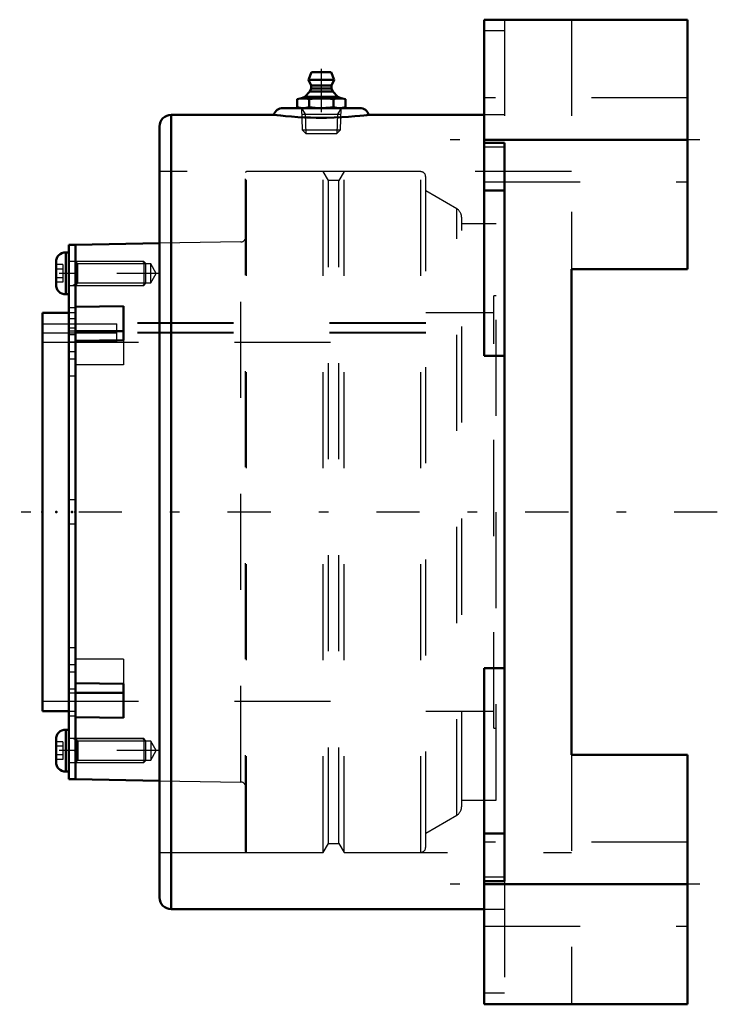
# Model space of a CAD drawing. Units: inches. Extents: x -7 to 0.3, y -5.1 to 5.1.
import ezdxf

# ---------------------------------------------------------------- set-up
doc = ezdxf.new("R2010")
doc.units = ezdxf.units.IN
doc.header["$MEASUREMENT"] = 0
doc.linetypes.add('Center', pattern=[1.5, 0.45, -0.5, 0.05, -0.5])
doc.linetypes.add('Dashed', pattern=[2, 1, -1])
for name, color, linetype, lineweight in [('AM_4', 7, 'Continuous', 50), ('AM_5', 3, 'Continuous', 25), ('AM_7', 7, 'Center', 25), ('AM_9', 6, 'Dashed', 25), ('ConnectionPoints', 7, 'Continuous', 50)]:
    doc.layers.add(name, color=color, linetype=linetype, lineweight=lineweight)

# ---------------------------------------------------------------- blocks, each defined once
blk = doc.blocks.new('2_ASME_B18_3_1_4_1_0_in_071309_2')
at = {"layer": 'AM_4'}
for p, q in [((-6.477, -2.266), (-6.477, -2.703)), ((-6.446, -2.266), (-6.477, -2.266)), ((-6.578, -2.367), (-6.578, -2.602)), ((-6.477, -2.703), (-6.446, -2.703))]:
    blk.add_line(p, q, dxfattribs=at)
for centre, start, end in [((-6.477, -2.367), 90, 180), ((-6.477, -2.602), 180, 270)]:
    blk.add_arc(centre, 0.101, start, end, dxfattribs=at)
at = {"layer": 'AM_5'}
for p, q in [((-6.366, -2.378), (-6.398, -2.359)), ((-6.366, -2.359), (-6.366, -2.609))]:
    blk.add_line(p, q, dxfattribs=at)
at = {"layer": 'AM_9'}
for p, q in [((-6.508, -2.394), (-6.578, -2.394)), ((-6.508, -2.439), (-6.578, -2.439)), ((-6.508, -2.394), (-6.508, -2.575)), ((-5.664, -2.359), (-6.446, -2.359)), ((-5.646, -2.378), (-5.664, -2.359)), ((-5.664, -2.359), (-5.664, -2.609)), ((-5.646, -2.378), (-5.646, -2.591)), ((-6.508, -2.529), (-6.578, -2.529)), ((-6.508, -2.575), (-6.578, -2.575)), ((-6.446, -2.609), (-5.664, -2.609)), ((-5.664, -2.609), (-5.646, -2.591))]:
    blk.add_line(p, q, dxfattribs=at)
blk = doc.blocks.new('3_ASME_B18_3_1_4_2_0_in_071309_2')
at = {"layer": 'AM_4'}
for p, q in [((-6.477, 2.703), (-6.477, 2.266)), ((-6.446, 2.703), (-6.477, 2.703)), ((-6.578, 2.602), (-6.578, 2.367)), ((-6.477, 2.266), (-6.446, 2.266))]:
    blk.add_line(p, q, dxfattribs=at)
for centre, start, end in [((-6.477, 2.602), 90, 180), ((-6.477, 2.367), 180, 270)]:
    blk.add_arc(centre, 0.101, start, end, dxfattribs=at)
at = {"layer": 'AM_5'}
for p, q in [((-6.366, 2.609), (-6.366, 2.359)), ((-6.366, 2.378), (-6.398, 2.359))]:
    blk.add_line(p, q, dxfattribs=at)
at = {"layer": 'AM_9'}
for p, q in [((-6.508, 2.575), (-6.578, 2.575)), ((-6.508, 2.575), (-6.508, 2.394)), ((-5.664, 2.609), (-6.446, 2.609)), ((-5.646, 2.591), (-5.664, 2.609)), ((-5.664, 2.609), (-5.664, 2.359)), ((-5.646, 2.591), (-5.646, 2.378)), ((-6.508, 2.529), (-6.578, 2.529)), ((-6.508, 2.439), (-6.578, 2.439)), ((-6.508, 2.394), (-6.578, 2.394)), ((-6.446, 2.359), (-5.664, 2.359)), ((-5.664, 2.359), (-5.646, 2.378))]:
    blk.add_line(p, q, dxfattribs=at)
blk = doc.blocks.new('4_070906LWE_0_in_071309_2')
at = {"layer": 'AM_4'}
for p, q in [((-6.376, 2.78), (-6.446, 2.78)), ((-6.446, 2.78), (-6.446, -2.78)), ((-6.376, 2.135), (-6.376, 1.782)), ((-6.376, -1.782), (-6.376, -2.135)), ((-6.446, -2.78), (-6.376, -2.78))]:
    blk.add_line(p, q, dxfattribs=at)
at = {"layer": 'AM_9'}
for p, q in [((-6.376, 2.609), (-6.446, 2.609)), ((-6.376, 2.484), (-6.446, 2.484)), ((-6.376, 2.125), (-6.446, 2.125)), ((-6.376, 2.011), (-6.446, 2.011)), ((-6.376, 1.959), (-5.946, 1.959)), ((-5.946, 1.767), (-5.946, 1.959)), ((-6.376, 1.915), (-6.446, 1.915)), ((-6.376, 1.881), (-6.446, 1.881)), ((-5.946, 1.863), (-6.446, 1.863)), ((-5.946, 1.863), (-6.376, 1.863)), ((-6.376, 1.845), (-6.446, 1.845)), ((-5.946, 1.767), (-6.446, 1.767)), ((-6.376, 1.668), (-6.446, 1.668)), ((-6.376, 1.591), (-6.446, 1.591)), ((-6.376, 1.414), (-6.446, 1.414)), ((-6.376, 0.125), (-6.446, 0.125)), ((-6.376, -0.125), (-6.446, -0.125)), ((-6.376, -1.414), (-6.446, -1.414)), ((-6.376, -1.591), (-6.446, -1.591)), ((-6.376, -1.668), (-6.446, -1.668)), ((-6.376, -1.845), (-6.446, -1.845)), ((-6.446, -1.881), (-6.376, -1.881)), ((-6.376, -2.125), (-6.446, -2.125)), ((-6.376, -2.484), (-6.446, -2.484)), ((-6.446, -2.609), (-6.376, -2.609))]:
    blk.add_line(p, q, dxfattribs=at)
blk = doc.blocks.new('5_070906E_0_in_071309_2')
at = {"layer": 'AM_4'}
for p, q in [((-5.5, 2.797), (-6.376, 2.781)), ((-6.376, 2.135), (-6.376, 2.781)), ((-6.446, 2.072), (-6.72, 2.072)), ((-6.72, -2.072), (-6.72, 2.072)), ((-6.376, 2.135), (-5.876, 2.142)), ((-5.876, 2.142), (-5.876, 1.788)), ((-5.876, 1.884), (-6.376, 1.884)), ((-5.876, 1.788), (-6.376, 1.782)), ((-6.376, -1.782), (-6.376, 1.782)), ((-6.376, -1.782), (-5.876, -1.788)), ((-5.876, -1.788), (-5.876, -2.142)), ((-5.876, -1.884), (-6.376, -1.884)), ((-6.72, -2.072), (-6.446, -2.072)), ((-5.876, -2.142), (-6.376, -2.135)), ((-6.376, -2.781), (-6.376, -2.135)), ((-6.376, -2.781), (-5.5, -2.797))]:
    blk.add_line(p, q, dxfattribs=at)
at = {"layer": 'AM_5'}
for p, q in [((-5.676, 2.609), (-5.649, 2.594)), ((-6.376, 2.359), (-5.676, 2.359)), ((-5.676, 2.359), (-5.649, 2.375)), ((-6.376, -2.359), (-5.676, -2.359)), ((-5.676, -2.359), (-5.649, -2.375)), ((-5.676, -2.609), (-5.649, -2.594))]:
    blk.add_line(p, q, dxfattribs=at)
at = {"layer": 'AM_7'}
for p, q in [((-5.494, 2.484), (-6.624, 2.484)), ((-5.494, -2.484), (-6.624, -2.484))]:
    blk.add_line(p, q, dxfattribs=at)
at = {"layer": 'AM_9'}
for p, q in [((-4.604, -3.533), (-4.604, 3.533)), ((-4.594, -3.543), (-4.594, 3.543)), ((-3.794, 3.543), (-4.594, 3.543)), ((-3.74, 3.45), (-3.794, 3.543)), ((-3.794, -3.543), (-3.794, 3.543)), ((-3.578, 3.543), (-3.632, 3.45)), ((-2.779, 3.543), (-3.578, 3.543)), ((-3.578, -3.543), (-3.578, 3.543)), ((-2.779, -3.543), (-2.779, 3.543)), ((-2.728, -3.493), (-2.728, 3.493)), ((-3.632, 3.45), (-3.74, 3.45)), ((-3.74, -3.45), (-3.74, 3.45)), ((-3.632, -3.45), (-3.632, 3.45)), ((-2.404, 3.156), (-2.728, 3.343)), ((-2.404, -3.156), (-2.404, 3.156)), ((-2.353, -3.069), (-2.353, 3.069)), ((-1.995, 3), (-2.353, 3)), ((-1.995, -3), (-1.995, 3)), ((-4.653, 2.811), (-5.5, 2.797)), ((-4.653, -2.811), (-4.653, 2.811)), ((-6.349, 2.582), (-6.376, 2.609)), ((-5.592, 2.582), (-6.349, 2.582)), ((-6.349, 2.386), (-6.349, 2.582)), ((-5.536, 2.484), (-5.592, 2.582)), ((-5.592, 2.386), (-5.592, 2.582)), ((-5.592, 2.386), (-5.536, 2.484)), ((-6.376, 2.359), (-6.349, 2.386)), ((-6.349, 2.386), (-5.592, 2.386)), ((-2.02, -2.25), (-2.02, 2.25)), ((-1.995, 2.25), (-2.02, 2.25)), ((-6.376, 2.072), (-6.446, 2.072)), ((-2.02, 2.072), (-2.728, 2.072)), ((-2.728, 1.969), (-6.72, 1.969)), ((-6.72, 1.959), (-6.376, 1.959)), ((-2.728, 1.964), (-6.376, 1.964)), ((-2.728, 1.863), (-6.72, 1.863)), ((-6.376, 1.863), (-6.72, 1.863)), ((-2.728, 1.868), (-6.376, 1.868)), ((-6.72, 1.767), (-2.728, 1.767)), ((-5.876, 1.788), (-5.876, 1.531)), ((-5.876, 1.531), (-6.376, 1.531)), ((-5.876, -1.531), (-6.376, -1.531)), ((-5.876, -1.531), (-5.876, -1.788)), ((-6.72, -1.969), (-2.728, -1.969)), ((-6.446, -2.072), (-6.376, -2.072)), ((-2.728, -2.072), (-2.02, -2.072)), ((-2.02, -2.25), (-1.995, -2.25)), ((-6.349, -2.386), (-6.376, -2.359)), ((-5.592, -2.386), (-6.349, -2.386)), ((-6.349, -2.386), (-6.349, -2.582)), ((-5.536, -2.484), (-5.592, -2.386)), ((-5.592, -2.386), (-5.592, -2.582)), ((-5.592, -2.582), (-5.536, -2.484)), ((-6.376, -2.609), (-6.349, -2.582)), ((-6.349, -2.582), (-5.592, -2.582)), ((-5.5, -2.797), (-4.653, -2.811)), ((-2.353, -3), (-1.995, -3)), ((-2.728, -3.343), (-2.404, -3.156)), ((-3.794, -3.543), (-3.74, -3.45)), ((-3.74, -3.45), (-3.632, -3.45)), ((-3.632, -3.45), (-3.578, -3.543)), ((-4.594, -3.543), (-3.794, -3.543)), ((-3.578, -3.543), (-2.779, -3.543))]:
    blk.add_line(p, q, dxfattribs=at)
for centre, radius, start, end in [((-4.594, 3.533), 0.01, 90, 180), ((-2.779, 3.493), 0.05, 0, 90), ((-2.454, 3.069), 0.1, 0, 60), ((-4.654, 2.861), 0.05, 271, 0), ((-4.654, -2.861), 0.05, 0, 89), ((-2.454, -3.069), 0.1, 300, 0), ((-4.594, -3.533), 0.01, 180, 270), ((-2.779, -3.493), 0.05, 270, 0)]:
    blk.add_arc(centre, radius, start, end, dxfattribs=at)
blk = doc.blocks.new('6_405015E_Inch_0_in_071309_2')
at = {"layer": 'AM_4'}
for p, q in [((-3.918, 4.58), (-3.95, 4.5)), ((-3.918, 4.58), (-3.712, 4.58)), ((-3.68, 4.5), (-3.712, 4.58)), ((-3.95, 4.5), (-3.92, 4.44)), ((-3.95, 4.5), (-3.68, 4.5)), ((-3.92, 4.41), (-3.934, 4.378)), ((-3.92, 4.44), (-3.92, 4.41)), ((-3.92, 4.44), (-3.71, 4.44)), ((-3.92, 4.41), (-3.71, 4.41)), ((-3.71, 4.44), (-3.68, 4.5)), ((-3.71, 4.41), (-3.71, 4.44)), ((-3.696, 4.378), (-3.71, 4.41)), ((-4.034, 4.305), (-4.068, 4.296)), ((-4.034, 4.305), (-3.596, 4.305)), ((-3.988, 4.323), (-4.029, 4.305)), ((-3.934, 4.378), (-3.988, 4.323)), ((-3.988, 4.323), (-3.642, 4.323)), ((-3.934, 4.378), (-3.696, 4.378)), ((-3.642, 4.323), (-3.696, 4.378)), ((-3.601, 4.305), (-3.642, 4.323)), ((-3.562, 4.296), (-3.596, 4.305)), ((-4.068, 4.296), (-4.068, 4.214)), ((-4.068, 4.214), (-4.034, 4.205)), ((-3.941, 4.296), (-3.941, 4.214)), ((-3.689, 4.296), (-3.689, 4.214)), ((-3.596, 4.205), (-3.562, 4.214)), ((-3.562, 4.296), (-3.562, 4.214))]:
    blk.add_line(p, q, dxfattribs=at)
for points in [[(-4.068, 4.296), (-4.036, 4.303), (-4.004, 4.305)], [(-4.004, 4.305), (-3.973, 4.303), (-3.941, 4.296)], [(-3.941, 4.296), (-3.878, 4.303), (-3.815, 4.305)], [(-3.815, 4.305), (-3.718, 4.3), (-3.689, 4.296)], [(-3.689, 4.296), (-3.657, 4.303), (-3.626, 4.305)], [(-3.626, 4.305), (-3.594, 4.303), (-3.562, 4.296)], [(-4.004, 4.205), (-4.036, 4.207), (-4.068, 4.214)], [(-3.941, 4.214), (-3.973, 4.207), (-4.004, 4.205)], [(-3.815, 4.205), (-3.878, 4.207), (-3.941, 4.214)], [(-3.689, 4.214), (-3.718, 4.21), (-3.815, 4.205)], [(-3.626, 4.205), (-3.657, 4.207), (-3.689, 4.214)], [(-3.562, 4.214), (-3.594, 4.207), (-3.626, 4.205)]]:
    blk.add_lwpolyline(points, dxfattribs=at)
at = {"layer": 'AM_5'}
for p, q in [((-4.021, 4.205), (-3.983, 4.14)), ((-3.609, 4.205), (-3.647, 4.14)), ((-4.019, 4.14), (-3.611, 4.14)), ((-3.983, 4.14), (-3.977, 3.94)), ((-3.647, 4.14), (-3.653, 3.94))]:
    blk.add_line(p, q, dxfattribs=at)
at = {"layer": 'AM_7'}
blk.add_line((-3.815, 4.612), (-3.815, 3.908), dxfattribs=at)
at = {"layer": 'AM_9'}
for p, q in [((-4.021, 4.205), (-4.014, 3.977)), ((-3.616, 3.977), (-3.609, 4.205)), ((-4.014, 3.977), (-3.977, 3.94)), ((-4.014, 3.977), (-3.616, 3.977)), ((-3.977, 3.94), (-3.653, 3.94)), ((-3.653, 3.94), (-3.616, 3.977))]:
    blk.add_line(p, q, dxfattribs=at)
blk = doc.blocks.new('7_071309H_0_in_071309_2')
at = {"layer": 'AM_4'}
for p, q in [((-2.12, 1.625), (-2.12, 5.125)), ((-2.12, 5.125), (0, 5.125)), ((0, 2.527), (0, 5.125)), ((-3.415, 4.205), (-4.215, 4.205)), ((-5.378, -4.135), (-5.378, 4.135)), ((-4.309, 4.135), (-5.378, 4.135)), ((-3.762, 4.105), (-3.868, 4.105)), ((-2.12, 4.135), (-3.321, 4.135)), ((-5.5, -4.013), (-5.5, 4.013)), ((-2.12, 3.875), (0, 3.875)), ((-1.908, 3.844), (-2.12, 3.844)), ((-1.908, -3.844), (-1.908, 3.844)), ((-1.908, 3.347), (-2.12, 3.347)), ((-1.211, 2.527), (-1.211, -2.527)), ((0, 2.527), (-1.211, 2.527)), ((-1.908, 1.625), (-2.12, 1.625)), ((-2.12, -1.625), (-1.908, -1.625)), ((-2.12, -5.125), (-2.12, -1.625)), ((-1.211, -2.527), (0, -2.527)), ((0, -5.125), (0, -2.527)), ((-1.908, -3.347), (-2.12, -3.347)), ((-2.12, -3.844), (-1.908, -3.844)), ((-2.12, -3.875), (0, -3.875)), ((-5.378, -4.135), (-2.12, -4.135)), ((-2.12, -5.125), (0, -5.125))]:
    blk.add_line(p, q, dxfattribs=at)
for points in [[(-4.31, 4.135), (-4.31, 4.135), (-4.3, 4.134), (-4.275, 4.131), (-4.237, 4.127), (-4.187, 4.122), (-4.126, 4.116), (-4.058, 4.112), (-3.981, 4.108), (-3.926, 4.106), (-3.868, 4.105)], [(-3.762, 4.105), (-3.682, 4.107), (-3.603, 4.11), (-3.532, 4.114), (-3.467, 4.12), (-3.414, 4.124), (-3.371, 4.129), (-3.341, 4.132), (-3.324, 4.134), (-3.32, 4.135)]]:
    blk.add_lwpolyline(points, dxfattribs=at)
for centre, radius, start, end in [((-4.215, 4.105), 0.1, 90, 162.4823), ((-3.415, 4.105), 0.1, 17.559, 90), ((-5.378, 4.013), 0.122, 90, 180), ((-5.378, -4.013), 0.122, 180, 270)]:
    blk.add_arc(centre, radius, start, end, dxfattribs=at)
at = {"layer": 'AM_7'}
for p, q in [((0.127, 3.875), (-2.671, 3.875)), ((0.309, 0), (-6.956, 0)), ((0.127, -3.875), (-2.671, -3.875))]:
    blk.add_line(p, q, dxfattribs=at)
at = {"layer": 'AM_9'}
for p, q in [((-1.908, 5.125), (-1.908, 3.844)), ((-1.211, 5.125), (-1.211, 2.527)), ((-1.908, 5.008), (-2.12, 5.008)), ((0, 4.312), (-2.12, 4.312)), ((-1.908, 4.135), (-2.12, 4.135)), ((-2.12, 3.802), (-1.908, 3.802)), ((-1.211, 3.543), (-5.5, 3.543)), ((-2.12, 3.438), (0, 3.438)), ((-1.211, -2.527), (-1.211, -5.125)), ((0, -3.438), (-2.12, -3.438)), ((-5.5, -3.543), (-1.211, -3.543)), ((-1.908, -3.802), (-2.12, -3.802)), ((-1.908, -3.844), (-1.908, -5.125)), ((-2.12, -4.135), (-1.908, -4.135)), ((-2.12, -4.312), (0, -4.312)), ((-1.908, -5.008), (-2.12, -5.008))]:
    blk.add_line(p, q, dxfattribs=at)
blk = doc.blocks.new('1_071309_2')
for name in ['7_071309H_0_in_071309_2', '6_405015E_Inch_0_in_071309_2', '5_070906E_0_in_071309_2', '4_070906LWE_0_in_071309_2', '3_ASME_B18_3_1_4_2_0_in_071309_2', '2_ASME_B18_3_1_4_1_0_in_071309_2']:
    blk.add_blockref(name, (0, 0))

msp = doc.modelspace()

# ---------------------------------------------------------------- linework, layer by layer
at = {"layer": 'ConnectionPoints'}
for p in [(-3.815, 4.205), (-3.815, 4.205), (-6.446, 2.484), (-6.376, 2.484), (-6.72, 0), (-6.72, 0), (-6.575, 0), (-6.41, 0), (-6.376, 0), (-6.376, 0), (-6.376, -2.484)]:
    msp.add_point(p, dxfattribs=at)

# ---------------------------------------------------------------- block references
msp.add_blockref('1_071309_2', (0, 0))

doc.saveas('drawing.dxf')
